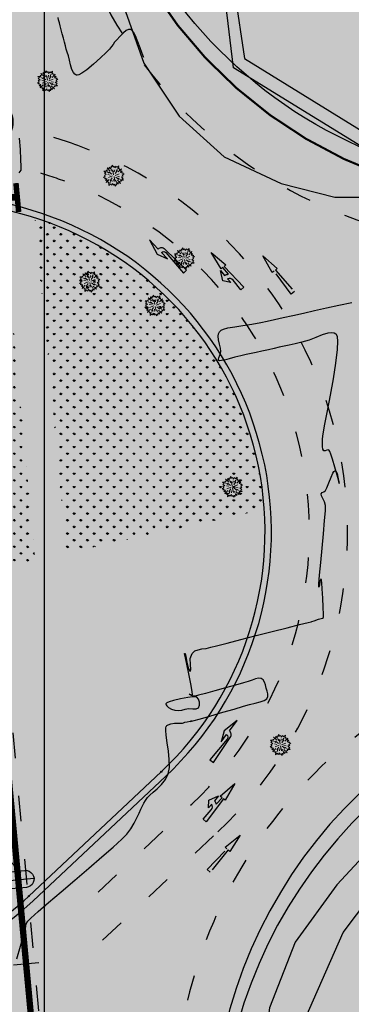
# Model space of a CAD drawing. Units: metres. Extents: x 268494 to 276854, y 8664079 to 8668409.
# Drawn here: x 269798 to 269829, y 8666221 to 8666314 of the extents above; entities that cross this region are included whole.
import ezdxf

# ---------------------------------------------------------------- set-up
doc = ezdxf.new("R2010")
doc.units = ezdxf.units.M
doc.linetypes.add('ACAD_ISO03W100', pattern=[30, 12, -18])
doc.linetypes.add('CENTER2', pattern=[1.125, 0.75, -0.125, 0.125, -0.125])
for name, color, linetype in [('00_Árboles', 7, 'Continuous'), ('01_PTO', 7, 'Continuous'), ('02_TIN', 7, 'Continuous'), ('04_ALI', 7, 'Continuous'), ('Borde de pista proy', 184, 'Continuous'), ('C-ROAD-CNTR-N', 92, 'Continuous'), ('C-ROAD-STAN', 11, 'Continuous'), ('C-ROAD-STAN-MAJR', 11, 'Continuous'), ('CAPA 1', 252, 'CENTER2'), ('CAPA 2', 252, 'CENTER2'), ('ENCOFRADO', 3, 'Continuous'), ('L1', 106, 'Continuous'), ('PILAR', 3, 'Continuous'), ('Señalizacion', 252, 'Continuous'), ('TOp_Limite Propiedad', 252, 'Continuous'), ('TOP_Veredas', 252, 'Continuous')]:
    doc.layers.add(name, color=color, linetype=linetype)
doc.layers.add('PLANTAS', color=64, linetype='Continuous', lineweight=5)
doc.styles.add('DATOS-02', font='romand.shx')
pattern_1 = [(0, (-0.076, 0.289), (0, 6.985), [5.08, -1.905]), (90, (-0.076, 0.289), (-6.985, 4e-16), [5.08, -1.905])]

# ---------------------------------------------------------------- blocks, each defined once
blk = doc.blocks.new('ARBUST~5')
at = {"layer": 'PLANTAS'}
for p, q in [((-0.049, 0.184), (-0.039, 0.234)), ((-0.039, 0.234), (-0.009, 0.194)), ((0.071, 0.184), (0.112, 0.221)), ((0.101, 0.154), (0.112, 0.221)), ((-0.179, 0.074), (-0.219, 0.104)), ((-0.149, 0.104), (-0.218, 0.104)), ((-0.169, 0.024), (-0.21, 0.063)), ((-0.179, 0.074), (-0.209, 0.063)), ((-0.209, 0.014), (-0.169, 0.024)), ((-0.189, -0.012), (-0.209, 0.014)), ((-0.169, 0.124), (-0.119, 0.134)), ((-0.149, 0.104), (-0.169, 0.124)), ((-0.149, 0.174), (-0.099, 0.154)), ((-0.119, 0.134), (-0.149, 0.174)), ((-0.149, 0.084), (-0.099, 0.054)), ((-0.079, 0.014), (-0.129, 0.024)), ((-0.109, 0.134), (-0.079, 0.104)), ((-0.109, 0.084), (-0.042, 0.032)), ((-0.099, 0.154), (-0.099, 0.194)), ((-0.099, 0.194), (-0.079, 0.174)), ((-0.079, 0.174), (-0.069, 0.154)), ((-0.069, 0.154), (-0.059, 0.214)), ((-0.059, 0.214), (-0.049, 0.184)), ((-0.059, 0.144), (-0.039, 0.094)), ((-0.024, 0.129), (-0.004, 0.022)), ((-0.009, 0.194), (0.001, 0.204)), ((0.001, 0.204), (0.011, 0.214)), ((0.011, 0.214), (0.021, 0.174)), ((0.011, 0.084), (0.021, 0.134)), ((0.021, 0.174), (0.054, 0.212)), ((0.121, 0.044), (0.029, 0.007)), ((0.081, 0.114), (0.035, 0.047)), ((0.081, 0.154), (0.051, 0.104)), ((0.071, 0.184), (0.054, 0.212)), ((0.101, 0.154), (0.121, 0.174)), ((0.131, 0.114), (0.101, 0.084)), ((0.121, 0.174), (0.131, 0.124)), ((0.131, 0.124), (0.171, 0.154)), ((0.171, 0.154), (0.151, 0.104)), ((0.191, 0.104), (0.151, 0.074)), ((0.151, 0.104), (0.191, 0.104)), ((0.151, 0.074), (0.211, 0.064)), ((0.211, 0.064), (0.181, 0.054)), ((0.181, 0.054), (0.231, 0.044)), ((0.231, 0.044), (0.191, 0.014)), ((0.191, 0.014), (0.21, -0.012)), ((-0.229, -0.042), (-0.189, -0.012)), ((-0.179, -0.052), (-0.229, -0.042)), ((-0.209, -0.062), (-0.179, -0.052)), ((-0.149, -0.072), (-0.209, -0.062)), ((-0.189, -0.102), (-0.149, -0.072)), ((-0.149, -0.102), (-0.189, -0.102)), ((-0.169, -0.152), (-0.149, -0.102)), ((-0.129, -0.122), (-0.169, -0.152)), ((-0.129, -0.112), (-0.099, -0.082)), ((-0.119, -0.172), (-0.129, -0.122)), ((-0.119, -0.042), (-0.027, -0.005)), ((-0.099, -0.152), (-0.119, -0.172)), ((-0.099, -0.152), (-0.11, -0.219)), ((-0.069, -0.182), (-0.11, -0.219)), ((-0.079, -0.112), (-0.033, -0.045)), ((-0.079, -0.152), (-0.049, -0.102)), ((-0.069, -0.182), (-0.052, -0.21)), ((-0.019, -0.172), (-0.052, -0.21)), ((-0.009, -0.082), (-0.019, -0.132)), ((-0.009, -0.212), (-0.019, -0.172)), ((0.001, -0.202), (-0.009, -0.212)), ((0.011, -0.192), (0.001, -0.202)), ((0.026, -0.127), (0.006, -0.02)), ((0.041, -0.232), (0.011, -0.192)), ((0.061, -0.142), (0.041, -0.092)), ((0.051, -0.182), (0.041, -0.232)), ((0.111, -0.082), (0.044, -0.03)), ((0.061, -0.212), (0.051, -0.182)), ((0.071, -0.152), (0.061, -0.212)), ((0.081, -0.172), (0.071, -0.152)), ((0.081, -0.012), (0.131, -0.022)), ((0.111, -0.132), (0.081, -0.102)), ((0.101, -0.192), (0.081, -0.172)), ((0.151, -0.082), (0.101, -0.052)), ((0.151, -0.172), (0.101, -0.152)), ((0.101, -0.152), (0.101, -0.192)), ((0.171, -0.122), (0.121, -0.132)), ((0.121, -0.132), (0.151, -0.172)), ((0.151, -0.102), (0.22, -0.102)), ((0.151, -0.102), (0.171, -0.122)), ((0.211, -0.012), (0.171, -0.022)), ((0.171, -0.022), (0.212, -0.061)), ((0.181, -0.072), (0.211, -0.061)), ((0.181, -0.072), (0.221, -0.102))]:
    blk.add_line(p, q, dxfattribs=at)
blk = doc.blocks.new('AeccTickLine')
at = {"color": 7}
blk.add_line((0, -2), (0, 2), dxfattribs=at)
blk = doc.blocks.new('LOTES')
at = {"layer": 'TOP_Veredas', "flags": 128}
blk.add_lwpolyline([(269851.713, 8666303.329), (269833.764, 8666300.017), (269817.888, 8666309.774), (269817.15, 8666315.802), (269815.518, 8666315.568), (269803.319, 8666440.563, -0.417378), (269803.773, 8666441.11), (269839.022, 8666444.166)], format="xyb", dxfattribs=at)
blk.add_lwpolyline([(269806.863, 8666325.182), (269807.659, 8666315.092), (269809.402, 8666310.232), (269812.739, 8666305.214), (269817.007, 8666301.376), (269822.395, 8666298.846), (269827.461, 8666297.562), (269833.251, 8666297.562), (269840.814, 8666298.765), (269871.834, 8666305.999)], dxfattribs=at)
at = {"layer": 'TOP_Veredas', "elevation": 28.83}
blk.add_lwpolyline([(269853.22, 8666252.381), (270005.107, 8666286.727), (270005.853, 8666282.622), (269859.294, 8666250.52), (269852.479, 8666249.028), (269847.688, 8666247.374), (269843.135, 8666245.27), (269839.036, 8666242.818), (269833.468, 8666238.821), (269827.647, 8666232.554), (269823.695, 8666227.146), (269821.269, 8666220.942), (269819.523, 8666207.968), (269820.505, 8666201.02), (269817.166, 8666200.468)], dxfattribs=at)
blk = doc.blocks.new('LOTESS')
at = {"layer": 'TOp_Limite Propiedad', "flags": 128}
for points in [[(269805.126, 8666439.128), (269806.611, 8666421.233), (269815.336, 8666334.506), (269817.992, 8666316.8), (269818.911, 8666310.673), (269833.554, 8666301.633), (269869.335, 8666309.172)], [(269860.475, 8666209.6), (269823.113, 8666201.931), (269822.805, 8666207.697), (269823.412, 8666215.022), (269824.628, 8666219.847), (269828.236, 8666228.052), (269833.175, 8666234.625), (269839.177, 8666240.173), (269842.939, 8666242.946), (269848.029, 8666245.682), (269854.791, 8666247.999), (269865.162, 8666250.241)]]:
    blk.add_lwpolyline(points, dxfattribs=at)
at = {"layer": 'TOP_Veredas', "linetype": 'Continuous'}
blk.add_blockref('LOTES', (-0.003, 0), dxfattribs=at)
blk = doc.blocks.new('*U945')
h = blk.add_hatch()
h.set_pattern_fill('ANGLE', color=6)
h.set_pattern_definition(pattern_1)
h.paths.add_polyline_path([(1.424, 2.089), (0.824, 2.089, 0.414214), (-0.076, 1.189), (1.424, 1.189)])
h.paths.add_polyline_path([(2.024, 2.089), (1.424, 2.089), (1.424, 1.189), (2.924, 1.189, 0.414214)])
h.paths.add_polyline_path([(2.924, 1.189), (1.424, 1.189), (1.424, 0.289), (2.024, 0.289, 0.414214)])
h.paths.add_polyline_path([(1.424, 1.189), (-0.076, 1.189, 0.414214), (0.824, 0.289), (1.424, 0.289)])
h = blk.add_hatch(color=6)
h.dxf.hatch_style = 1
edge = h.paths.add_edge_path()
edge.add_line((0.097, -1.059), (-1.036, -0.236))
edge.add_arc((-0.567, 0.411), 0.8, 54.03838, 234.03838, ccw=False)
edge.add_line((-0.097, 1.059), (1.036, 0.236))
edge.add_arc((0.567, -0.411), 0.8, -125.96162, 54.03838, ccw=False)
at = {"layer": 'PILAR'}
h = blk.add_hatch(dxfattribs=at)
h.set_pattern_fill('ANGLE', color=256)
h.set_pattern_definition([(0, (-269057.863, -8664706.071), (0, 6.985), [5.08, -1.905]), (90, (-269057.863, -8664706.071), (-6.985, 4e-16), [5.08, -1.905])])
h.paths.add_polyline_path([(2.024, 2.089), (0.824, 2.089, 1), (0.824, 0.289), (2.024, 0.289, 1)])
h = blk.add_hatch(dxfattribs=at)
h.set_pattern_fill('ANGLE', color=256)
h.set_pattern_definition(pattern_1)
h.paths.add_polyline_path([(1.424, 2.089), (0.824, 2.089, 0.414214), (-0.076, 1.189), (1.424, 1.189)])
h.paths.add_polyline_path([(2.024, 2.089), (1.424, 2.089), (1.424, 1.189), (2.924, 1.189, 0.414214)])
h.paths.add_polyline_path([(2.924, 1.189), (1.424, 1.189), (1.424, 0.289), (2.024, 0.289, 0.414214)])
h.paths.add_polyline_path([(1.424, 1.189), (-0.076, 1.189, 0.414214), (0.824, 0.289), (1.424, 0.289)])
at = {"layer": 'PILAR', "color": 1}
for p, q in [((-1.214, 0.881), (1.214, -0.881)), ((0.47, 0.648), (-0.47, -0.648))]:
    blk.add_line(p, q, dxfattribs=at)
at = {"layer": 'PILAR'}
blk.add_lwpolyline([(0.097, -1.059), (-1.036, -0.236, -1), (-0.097, 1.059), (1.036, 0.236, -1)], format="xyb", close=True, dxfattribs=at)

msp = doc.modelspace()

# ---------------------------------------------------------------- hatches: boundary and pattern name
at = {"true_color": 0xe0e0e0}
h = msp.add_hatch(color=254, dxfattribs=at)
h.dxf.hatch_style = 1
edge = h.paths.add_edge_path()
edge.add_arc((269704.4222, 8665832.3415), 1754.5113, 235.4944946, 237.431785)
edge.add_arc((268804.4234, 8664424.5531), 83.6262, 237.882471, 264.41501)
edge.add_arc((268785.4773, 8664293.9068), 48.633, 59.976596, 77.16033, ccw=False)
edge.add_arc((268797.1985, 8664402.7377), 67.9049, 280.704187, 300.529154)
edge.add_arc((268844.1887, 8664319.6443), 27.5937, 96.991468, 116.927268, ccw=False)
edge.add_arc((268891.3024, 8663754.3272), 594.8508, 91.9924967, 94.867341, ccw=False)
edge.add_arc((269547.6266, 8694948.7859), 30607.4558, 268.73257131, 268.84347396)
edge.add_arc((266901.013, 8565936.3251), 98432.151, 88.806442091, 88.818962067, ccw=False)
edge.add_arc((268862.227, 8664111.9094), 251.5308, 59.698539, 69.246717, ccw=False)
edge.add_arc((269072.978, 8664309.1699), 86.1721, 157.095153, 166.643332, ccw=False)
edge.add_arc((268966.4445, 8664347.4819), 27.5723, 350.029806, 413.894076)
edge.add_arc((268941.9867, 8664316.4653), 67.0604, 52.627198, 69.621831)
edge.add_arc((268890.3128, 8664180.545), 212.4706, 69.322394, 78.929456)
edge.add_arc((269030.7488, 8664906.9669), 527.4024, 255.10158, 259.110121, ccw=False)
edge.add_arc((268907.6689, 8664447.9967), 52.2253, 233.778791, 256.130942, ccw=False)
edge.add_arc((268888.5587, 8664420.9486), 19.1205, 179.58834, 232.083022, ccw=False)
edge.add_arc((268935.5461, 8664416.2758), 66.2822, 77.736047, 175.838314, ccw=False)
edge.add_arc((269001.0857, 8664690.0153), 215.2128, 256.165796, 267.460309)
edge.add_arc((266180.8285, 8648020.4784), 16692.8694, 80.18327303, 80.30644332, ccw=False)
edge.add_arc((269028.7505, 8664477.9966), 9.247, 258.554288, 328.428795)
edge.add_arc((269020.6143, 8664460.9303), 20.1474, 37.357149, 72.206194)
edge.add_arc((269191.7566, 8665020.2998), 564.8195, 248.963032, 253.016107, ccw=False)
edge.add_arc((268992.025, 8664499.6062), 7.15, 205.899885, 244.999009, ccw=False)
edge.add_arc((268493.2332, 8664180.566), 584.9974, 32.685784, 33.8870009)
edge.add_arc((268999.9823, 8664522.53), 26.3729, 152.984947, 216.791037, ccw=False)
edge.add_arc((269046.8815, 8664495.9295), 80.2731, 136.340596, 151.275047, ccw=False)
edge.add_arc((268908.398, 8664636.1891), 116.892, 313.463662, 334.693874)
edge.add_arc((269232.6524, 8664523.5182), 227.3961, 151.663367, 163.993172, ccw=False)
edge.add_arc((269140.4482, 8664564.0713), 127.248, 134.629178, 148.02679, ccw=False)
edge.add_arc((268977.9415, 8664728.8424), 104.1779, 314.572271, 330.944877)
edge.add_arc((268946.7788, 8664735.0368), 134.7781, 335.080291, 356.23475)
edge.add_arc((269233.3017, 8664689.2132), 156.4668, 144.554631, 166.331813, ccw=False)
edge.add_arc((269412.4515, 8664567.6427), 372.9481, 135.973306, 145.300371, ccw=False)
edge.add_arc((267043.7948, 8666834.715), 2905.7994, 316.2915411, 317.8730645)
edge.add_arc((268979.3386, 8665089.6452), 299.7606, 317.095942, 336.043878)
edge.add_arc((268897.3867, 8665110.9147), 383.5388, 338.111592, 347.528537)
edge.add_arc((269407.6218, 8664994.8073), 139.7666, 146.255561, 166.224537, ccw=False)
edge.add_arc((269337.6151, 8665037.0889), 58.1871, 115.981625, 142.580319, ccw=False)
edge.add_arc((269358.72, 8664990.6349), 109.2006, 94.4685, 115.258204, ccw=False)
edge.add_arc((269372.683, 8664837.6981), 262.768, 80.739922, 94.905711, ccw=False)
edge.add_arc((269355.1921, 8664683.6887), 417.6527, 68.065072, 81.771559, ccw=False)
edge.add_arc((268981.9842, 8663734.1726), 1437.8702, 65.278769, 68.4039386, ccw=False)
edge.add_arc((269628.7689, 8665127.5377), 98.4023, 242.483627, 259.93181)
edge.add_arc((269616.0269, 8665116.6798), 86.1447, 267.031847, 291.509746)
edge.add_arc((269639.0863, 8665056.7902), 21.9769, 292.82806, 325.50848)
edge.add_arc((269525.7025, 8665146.0102), 166.2148, 322.291146, 325.683744)
edge.add_arc((269346.1724, 8665278.5896), 389.3269, 324.463581, 330.631578)
edge.add_arc((269589.1004, 8665143.8105), 111.5328, 329.76866, 354.052798)
edge.add_arc((269634.0066, 8665135.7363), 66.118, 356.981212, 380.463267)
edge.add_arc((269587.7248, 8665117.7396), 115.7731, 20.800095, 40.41854)
edge.add_arc((269506.0253, 8665049.8647), 221.9849, 40.084011, 56.930769)
edge.add_arc((269853.4584, 8665621.9856), 447.531, 231.742516, 239.623627, ccw=False)
edge.add_arc((269623.7126, 8665330.6386), 76.4971, 190.284173, 231.745207, ccw=False)
edge.add_arc((269682.5069, 8665342.3868), 136.4484, 174.274278, 190.730498, ccw=False)
edge.add_arc((269764.5291, 8665333.1803), 218.982, 153.48811, 174.018516, ccw=False)
edge.add_arc((269928.6066, 8665257.2842), 399.7197, 148.560033, 154.251629, ccw=False)
edge.add_arc((271107.0552, 8664497.3005), 1801.8837, 141.1705402, 147.4876333, ccw=False)
edge.add_arc((276069.7803, 8660546.9377), 8144.8914, 140.29463881, 141.41151772, ccw=False)
edge.add_arc((268395.5332, 8666922.6972), 1832.3028, 320.2161255, 325.20132)
edge.add_arc((269248.052, 8666329.8371), 793.9045, 325.223437, 342.4825336)
edge.add_arc((270200.3914, 8666016.7852), 208.8362, 143.036689, 159.220494, ccw=False)
edge.add_arc((270198.4456, 8666007.2739), 213.1812, 129.914393, 140.679009, ccw=False)
edge.add_arc((270568.9491, 8665560.9926), 793.2144, 125.2902182, 129.7572717, ccw=False)
edge.add_arc((269944.5901, 8666446.1048), 289.9549, 304.950142, 316.674542)
edge.add_arc((270063.3051, 8666332.4052), 125.5858, 317.248287, 350.934467)
edge.add_arc((269913.3702, 8666360.7604), 278.15, 350.032873, 362.312594)
edge.add_arc((265867.9157, 8666202.7003), 4326.6909, 2.2422974, 3.3603562)
edge.add_arc((270649.3661, 8666477.2248), 462.6716, 167.66209, 182.590631, ccw=False)
edge.add_arc((271091.4655, 8666383.4381), 914.6049, 162.9060093, 167.8403671, ccw=False)
edge.add_arc((262726.1002, 8669018.8614), 7856.0971, 342.46780097, 343.6861777)
edge.add_arc((268887.1194, 8667206.9453), 1434.1958, 344.019535, 349.141391)
edge.add_arc((269609.2342, 8667066.7095), 698.594, 349.2798823, 359.2988175)
edge.add_arc((270003.3136, 8667071.0442), 304.7347, 357.576882, 399.549636)
edge.add_arc((269772.366, 8666881.7792), 603.3271, 39.4434708, 46.7990063)
edge.add_arc((266855.2228, 8663693.049), 4925.0554, 47.4552112, 48.8779429)
edge.add_arc((270872.4812, 8668288.9373), 1179.0917, 224.6776821, 228.6988403, ccw=False)
edge.add_arc((270404.2997, 8667829.191), 522.9294, 207.059192, 224.926773, ccw=False)
edge.add_arc((263806.3688, 8664535.0699), 6851.6402, 26.49110481, 27.64739264)
edge.add_arc((268973.9301, 8667207.9818), 1034.2428, 29.3195009, 32.4059082)
edge.add_arc((269958.6228, 8667828.6676), 129.7927, 185.239104, 210.780132, ccw=False)
edge.add_arc((270044.4597, 8667842.7757), 216.6483, 158.630271, 186.881978, ccw=False)
edge.add_arc((269959.5392, 8667878.7699), 124.4771, 113.473276, 159.815969, ccw=False)
edge.add_arc((269898.1269, 8668017.8064), 27.5317, 295.448717, 339.124118)
edge.add_arc((269888.5552, 8668014.8808), 35.9613, 348.961902, 371.604388)
edge.add_arc((269615.7229, 8668072.8282), 312.205, 350.65161, 356.646789)
edge.add_arc((269914.9103, 8668055.6738), 12.532, 354.933313, 432.963448)
edge.add_arc((269842.2338, 8667767.9721), 309.2562, 75.707235, 81.562927)
edge.add_arc((264142.6117, 8645759.796), 23041.7751, 75.56215361, 76.00341519)
edge.add_arc((269327.7823, 8666815.7893), 1358.2163, 73.4096813, 76.7684644)
edge.add_arc((269555.7547, 8667732.4977), 413.8407, 78.443665, 89.302734)
edge.add_arc((269611.8545, 8668785.3338), 641.063, 260.8794014, 265.4312792, ccw=False)
edge.add_arc((269471.2839, 8667899.2301), 256.1253, 81.252008, 90.195956)
edge.add_arc((269461.4512, 8668486.9614), 331.7285, 263.021867, 271.547188, ccw=False)
edge.add_arc((269575.1087, 8668970.6194), 827.3799, 256.9588823, 259.2758575, ccw=False)
edge.add_arc((269380.2153, 8668130.6913), 34.8645, 76.405332, 113.38794)
edge.add_arc((269375.115, 8668149.1292), 16.1341, 122.79762, 168.665238)
edge.add_arc((269179.8629, 8668188.4477), 183.0376, 331.693904, 348.609957, ccw=False)
edge.add_arc((269343.1866, 8668100.3491), 2.5346, 148.996683, 256.880136)
edge.add_arc((269373.7085, 8668162.8931), 72.067, 244.436963, 260.914062)
edge.add_arc((269283.7802, 8667729.2121), 370.9303, 64.714229, 77.774562, ccw=False)
edge.add_arc((269410.4707, 8667989.6161), 81.4301, -0.936502, 67.054266, ccw=False)
edge.add_arc((269316.1577, 8667985.8532), 175.749, -31.989363, 0.792899, ccw=False)
edge.add_arc((269547.0475, 8667845.2724), 94.604, 149.878503, 172.356111)
edge.add_arc((266792.9057, 8668369.6893), 2709.1672, 345.7325151, 349.109866, ccw=False)
edge.add_arc((285444.3478, 8663476.3865), 16573.5757, 165.22866961, 166.04927838)
edge.add_arc((271519.7866, 8666940.3873), 2224.6199, 166.1726498, 170.2246021)
edge.add_arc((275297.4251, 8666421.9144), 6036.8496, 171.46276509, 178.24269252)
edge.add_arc((271657.4912, 8666459.3252), 2398.6292, 176.46931, 180.2485107)
edge.add_arc((270640.8108, 8666444.5563), 1381.9331, 179.8190148, 196.2419153)
edge.add_arc((268998.3883, 8665973.2241), 326.8396, 1.025613, 15.040315, ccw=False)
edge.add_arc((269029.9094, 8665981.4764), 295.276, 314.131103, 359.533888, ccw=False)
edge.add_arc((269119.624, 8665895.4504), 171.1214, 279.481174, 312.626741, ccw=False)
edge.add_arc((269084.4921, 8666092.5349), 371.3071, 273.607471, 279.818734, ccw=False)
edge.add_arc((269152.869, 8664593.2088), 1129.652, 92.2837092, 96.3959116)
edge.add_arc((269051.0478, 8665532.2443), 185.15, 97.454052, 115.521319)
edge.add_arc((269051.9885, 8665549.6865), 170.0209, 118.341013, 145.462053)
edge.add_arc((269091.7606, 8665516.687), 221.5408, 144.263371, 191.750583)
edge.add_arc((269586.6379, 8665621.1977), 727.3326, 191.8717322, 201.343497)
edge.add_arc((268379.098, 8665168.4789), 562.4417, 11.363563, 19.52735, ccw=False)
edge.add_arc((268601.285, 8665219.5054), 334.6148, -3.289253, 10.293695, ccw=False)
edge.add_arc((268435.6689, 8665227.333), 500.41, 347.742468, 356.903993, ccw=False)
edge.add_arc((268132.9707, 8665292.5272), 810.049, 342.125624, 347.7818423, ccw=False)
edge.add_arc((260936.4641, 8667746.4224), 8413.3223, 340.18594201, 341.26330053, ccw=False)
edge.add_arc((285715.128, 8659567.5904), 17684.7952, 162.46922646, 162.84854284)
edge.add_arc((267999.4885, 8665036.6749), 855.831, 334.4655665, 342.7448349, ccw=False)
edge.add_arc((274329.2221, 8661828.6216), 6240.7122, 152.93898004, 154.43414816)
edge.add_arc((269014.4805, 8664376.2101), 346.9606, 155.191599, 163.104006)
edge.add_arc((268733.1823, 8664465.66), 51.9493, 167.335875, 193.329502)
edge.add_arc((268818.384, 8664482.538), 138.7843, 192.000038, 203.898354)
edge.add_arc((269109.2197, 8664601.3964), 452.9293, 202.740313, 208.324387)
at = {"layer": 'L1', "ltscale": 1.5}
h = msp.add_hatch(dxfattribs=at)
h.set_pattern_fill('GRASS', color=256, scale=0.035, style=0)
h.paths.add_polyline_path([(269768.2002, 8666291.1132, 0.1886863), (269753.5913, 8666269.7246, -0.9996466), (269753.569, 8666269.6272), (269751.0744, 8666258.72, 0.0551839), (269750.3548, 8666252.4674), (269771.3739, 8666257.1182)])
h.paths.add_polyline_path([(269771.3739, 8666257.1182), (269750.3548, 8666252.4674, 0.3699082), (269774.4566, 8666224.0994)])
h.paths.add_polyline_path([(269774.326, 8666257.7714), (269771.7675, 8666257.2053), (269774.8641, 8666224.0375, 0.0231575), (269777.4994, 8666223.7805)])
h.paths.add_polyline_path([(269771.0496, 8666292.8661, 0.0203392), (269768.5782, 8666291.3675), (269771.7675, 8666257.2053), (269774.326, 8666257.7714)])
h.paths.add_polyline_path([(269774.5091, 8666294.5386, 0.0270497), (269771.0496, 8666292.8661), (269774.326, 8666257.7714), (269777.8685, 8666258.5553)])
h.paths.add_polyline_path([(269777.8685, 8666258.5553), (269774.326, 8666257.7714), (269777.4994, 8666223.7805, 0.031603), (269781.1109, 8666223.8249)])
h.paths.add_polyline_path([(269781.4109, 8666259.3391), (269778.6557, 8666258.7295), (269781.9077, 8666223.8963, 0.0245335), (269784.6801, 8666224.3224)])
h.paths.add_polyline_path([(269778.0077, 8666295.7917, 0.0202811), (269775.2833, 8666294.8518), (269778.6557, 8666258.7295), (269781.4109, 8666259.3391)])
h.paths.add_polyline_path([(269796.0268, 8666296.4254, 0.0262358), (269792.3527, 8666297.0517), (269795.5808, 8666262.4745), (269799.1233, 8666263.2583)], flags=17)
h.paths.add_polyline_path([(269800.5242, 8666295.0964, -0.9992594), (269800.4303, 8666295.1309, 0.0097571), (269799.1187, 8666295.5816), (269802.0754, 8666263.9115), (269820.7839, 8666268.0511, 0.2953335)], flags=17)
h.paths.add_polyline_path([(269820.7839, 8666268.0511), (269802.0754, 8666263.9115), (269804.5722, 8666237.1678), (269811.0488, 8666243.2511, 0.2250095)])
h.paths.add_polyline_path([(269801.6818, 8666263.8244), (269799.1233, 8666263.2583), (269801.802, 8666234.5659), (269804.2028, 8666236.8209)])
h.paths.add_polyline_path([(269799.1233, 8666263.2583), (269795.5808, 8666262.4745), (269798.485, 8666231.4925, -0.7141332), (269798.5712, 8666231.5313), (269801.802, 8666234.5659)])
h.paths.add_polyline_path([(269792.0384, 8666261.6906), (269788.4959, 8666260.9068), (269791.6863, 8666226.7337, 0.0347849), (269795.114, 8666228.7463)])
h.paths.add_polyline_path([(269794.7936, 8666262.3003), (269792.0384, 8666261.6906), (269795.114, 8666228.7463, 0.0290078), (269797.7368, 8666230.7754)])
h.paths.add_polyline_path([(269795.5808, 8666262.4745), (269794.7936, 8666262.3003), (269796.4081, 8666245.0071), (269797.2046, 8666245.0815)])
h.paths.add_polyline_path([(269797.2046, 8666245.0815), (269796.4081, 8666245.0071), (269797.7368, 8666230.7754, 0.0087236), (269798.4779, 8666231.4438)])
h.paths.add_polyline_path([(269800.5242, 8666295.0964, -0.9992594), (269800.4303, 8666295.1309, 0.0643667), (269791.5413, 8666297.1372), (269794.7936, 8666262.3003), (269820.7839, 8666268.0511, 0.2953335)])
h.paths.add_polyline_path([(269781.5425, 8666296.6581, 0.0256176), (269778.0077, 8666295.7917), (269781.4109, 8666259.3391), (269784.9534, 8666260.1229)])
h.paths.add_polyline_path([(269775.2833, 8666294.8518, 0.0058753), (269774.5091, 8666294.5386), (269777.8685, 8666258.5553), (269778.6557, 8666258.7295)])
h.paths.add_polyline_path([(269784.9534, 8666260.1229), (269781.4109, 8666259.3391), (269784.6801, 8666224.3224, 0.0319746), (269788.2062, 8666225.2812)])
h.paths.add_polyline_path([(269786.7247, 8666260.5149), (269785.9374, 8666260.3407), (269789.1777, 8666225.633, 0.0068567), (269789.9064, 8666225.9234, -0.5037681), (269789.9477, 8666225.9924)])
h.paths.add_polyline_path([(269787.5119, 8666260.689), (269786.7247, 8666260.5149), (269789.9477, 8666225.9924, -0.3294434), (269789.9987, 8666225.9619, 0.0069187), (269790.7245, 8666226.2776)])
h.paths.add_polyline_path([(269787.9055, 8666260.7761), (269787.5119, 8666260.689), (269790.7245, 8666226.2776, 0.0037065), (269791.1097, 8666226.455)])
h.paths.add_polyline_path([(269788.4959, 8666260.9068), (269787.9055, 8666260.7761), (269791.1097, 8666226.455, 0.0055976), (269791.6863, 8666226.7337)])
h.paths.add_polyline_path([(269785.9374, 8666260.3407), (269785.5438, 8666260.2536), (269788.7896, 8666225.4877, 0.0036232), (269789.1777, 8666225.633)])
h.paths.add_polyline_path([(269785.5438, 8666260.2536), (269784.9534, 8666260.1229), (269788.2062, 8666225.2812, 0.0054092), (269788.7896, 8666225.4877)])
h.paths.add_polyline_path([(269778.6557, 8666258.7295), (269777.8685, 8666258.5553), (269781.1109, 8666223.8249, 0.0069934), (269781.9077, 8666223.8963)])
h.paths.add_polyline_path([(269782.135, 8666296.7664, 0.0042369), (269781.5425, 8666296.6581), (269784.9534, 8666260.1229), (269785.5438, 8666260.2536)])
h.paths.add_polyline_path([(269782.5305, 8666296.8329, 0.0028214), (269782.135, 8666296.7664), (269785.5438, 8666260.2536), (269785.9374, 8666260.3407)])
h.paths.add_polyline_path([(269783.3229, 8666296.9524, 0.0056366), (269782.5305, 8666296.8329), (269785.9374, 8666260.3407), (269786.7247, 8666260.5149)])
h.paths.add_polyline_path([(269784.1169, 8666297.0539, 0.0056309), (269783.3229, 8666296.9524), (269786.7247, 8666260.5149), (269787.5119, 8666260.689)])
h.paths.add_polyline_path([(269784.5145, 8666297.0979, 0.0028142), (269784.1169, 8666297.0539), (269787.5119, 8666260.689), (269787.9055, 8666260.7761)])
h.paths.add_polyline_path([(269785.1117, 8666297.1555, 0.0042207), (269784.5145, 8666297.0979), (269787.9055, 8666260.7761), (269788.4959, 8666260.9068)])
h.paths.add_polyline_path([(269788.7149, 8666297.2888, 0.0253798), (269785.1117, 8666297.1555), (269788.4959, 8666260.9068), (269792.0384, 8666261.6906)])
h.paths.add_polyline_path([(269791.5413, 8666297.1372, 0.0199178), (269788.7149, 8666297.2888), (269792.0384, 8666261.6906), (269794.7936, 8666262.3003)])
h.paths.add_polyline_path([(269803.6699, 8666197.4124), (269800.6445, 8666236.0799), (269796.1582, 8666235.7289), (269799.1837, 8666197.0613)], flags=9)
h = msp.add_hatch(dxfattribs=at)
h.set_pattern_fill('GRASS', color=256, scale=0.035, style=0)
h.paths.add_polyline_path([(269800.5242, 8666295.0964, -0.9992593), (269800.4303, 8666295.1309, 0.0097571), (269799.1187, 8666295.5816), (269802.0754, 8666263.9115), (269820.7839, 8666268.0511, 0.2953335)])
h.paths.add_polyline_path([(269796.0268, 8666296.4254, 0.0262358), (269792.3527, 8666297.0517), (269795.5808, 8666262.4745), (269799.1233, 8666263.2583)])

# ---------------------------------------------------------------- linework, layer by layer
at = {"layer": '01_PTO', "color": 3}
msp.add_lwpolyline([(269750.4895, 8666258.8537, 0.7405593), (269798.9456, 8666231.0598), (269811.4596, 8666242.8137, 0.5579095), (269800.6841, 8666295.6769, 0.4519503), (269752.9952, 8666269.8097)], format="xyb", close=True, dxfattribs=at)
at = {"layer": '02_TIN', "color": 56, "linetype": 'Continuous', "lineweight": -3}
for points, elevation in [([(269809.3889, 8666310.7459), (269809.3607, 8666310.8092), (269809.2996, 8666310.9603), (269809.1977, 8666311.2371), (269809.0453, 8666311.6703), (269808.8346, 8666312.2508), (269808.6098, 8666312.7917), (269808.4258, 8666313.1363), (269808.2882, 8666313.3134), (269808.1977, 8666313.3821), (269808.1531, 8666313.3996), (269808.086, 8666313.4105), (269807.9495, 8666313.3983), (269807.7412, 8666313.3081), (269807.4641, 8666313.0923), (269807.1335, 8666312.7518), (269806.8398, 8666312.4395), (269806.6294, 8666312.2037), (269806.489, 8666311.9961), (269806.3496, 8666311.7872), (269806.1425, 8666311.547), (269805.8263, 8666311.2328), (269805.2961, 8666310.7231), (269804.6522, 8666310.1358), (269803.9945, 8666309.589), (269803.5258, 8666309.26), (269803.2414, 8666309.1161), (269803.0958, 8666309.0833), (269803.0386, 8666309.0887), (269802.9788, 8666309.109), (269802.8714, 8666309.1758), (269802.7376, 8666309.3321), (269802.6003, 8666309.6208), (269802.4738, 8666310.0577), (269802.3708, 8666310.5106), (269802.2623, 8666310.9061), (269802.142, 8666311.2697), (269802.0615, 8666311.5576), (269801.9888, 8666311.8482), (269801.8919, 8666312.2199), (269801.7911, 8666312.5903), (269801.6853, 8666312.9829), (269801.5818, 8666313.3722), (269801.488, 8666313.7328), (269801.4115, 8666314.0391), (269801.3444, 8666314.3252), (269801.2957, 8666314.5488)], 28), ([(269797.6245, 8666303.1191), (269797.698, 8666302.0537), (269797.7528, 8666301.1255), (269797.7777, 8666300.4444), (269797.7612, 8666300.1203), (269797.5736, 8666299.8514)], 28), ([(269797.3872, 8666225.5641), (269797.7406, 8666226.7771), (269798.0015, 8666227.6631), (269798.1256, 8666228.0901), (269798.1888, 8666228.3916), (269798.2264, 8666228.6345), (269798.2867, 8666228.8636), (269798.4182, 8666229.1234), (269798.7173, 8666229.4201), (269799.4061, 8666230.0292), (269800.3917, 8666230.8774), (269801.5808, 8666231.8913), (269802.8804, 8666232.9975), (269804.1975, 8666234.1228), (269805.4389, 8666235.1936), (269806.5115, 8666236.1368), (269807.3223, 8666236.8788), (269807.7781, 8666237.3464), (269808.1576, 8666237.8676), (269808.4752, 8666238.3924), (269808.7366, 8666238.8926), (269808.9476, 8666239.3398), (269809.1138, 8666239.7057), (269809.241, 8666239.9619), (269809.4111, 8666240.2763), (269809.5464, 8666240.5259), (269809.7417, 8666240.8225), (269809.9483, 8666241.0321), (269810.2752, 8666241.3052), (269810.6687, 8666241.6434), (269811.075, 8666242.0485), (269811.4401, 8666242.5223), (269811.7104, 8666243.0666), (269811.814, 8666243.6611), (269811.8024, 8666244.3987), (269811.7187, 8666245.203), (269811.606, 8666245.9974), (269811.5075, 8666246.7053), (269811.4678, 8666247.1579), (269811.4753, 8666247.4053), (269811.5033, 8666247.5173), (269811.5252, 8666247.5555), (269811.5738, 8666247.6081), (269811.6993, 8666247.6947), (269811.9386, 8666247.7835), (269812.2982, 8666247.8423), (269812.6951, 8666247.8561), (269812.8811, 8666247.8504), (269812.9624, 8666247.8402), (269813.0431, 8666247.8319), (269813.1443, 8666247.8692), (269813.2823, 8666247.9216), (269813.48, 8666247.9703), (269813.7608, 8666248.0323), (269813.9063, 8666248.0547), (269813.8365, 8666248.0209), (269813.7665, 8666247.9888), (269814.0401, 8666248.0622), (269814.7518, 8666248.2632), (269815.7441, 8666248.5466), (269816.8599, 8666248.8674), (269817.9416, 8666249.1803), (269818.8319, 8666249.4402), (269819.3735, 8666249.6019), (269819.9116, 8666249.7418), (269820.3945, 8666249.8498), (269820.7779, 8666249.9705), (269821.0171, 8666250.1489), (269821.1119, 8666250.3726), (269821.1136, 8666250.6078), (269821.0553, 8666250.8669), (269820.9701, 8666251.1623), (269820.8911, 8666251.4625), (269820.8064, 8666251.7212), (269820.6816, 8666251.9279), (269820.4824, 8666252.0723), (269820.2289, 8666252.1065), (269819.9533, 8666252.0283), (269819.6391, 8666251.8964), (269819.2696, 8666251.7694), (269818.8305, 8666251.6503), (269818.0667, 8666251.4396), (269817.1175, 8666251.1771), (269816.1223, 8666250.9027), (269815.2206, 8666250.6559), (269814.5518, 8666250.4767), (269814.2552, 8666250.4047), (269814.0631, 8666250.406), (269813.9144, 8666250.4417), (269813.7615, 8666250.5196), (269813.6885, 8666250.5979), (269813.8313, 8666250.5558), (269814.0036, 8666250.5275), (269813.9656, 8666250.834), (269813.8286, 8666251.5595), (269813.64, 8666252.4924), (269813.4471, 8666253.4213), (269813.3214, 8666254.0193), (269813.2599, 8666254.3122), (269813.24, 8666254.4079), (269813.2376, 8666254.4208), (269813.2457, 8666254.4245), (269813.283, 8666254.434), (269813.3094, 8666254.4374), (269813.3518, 8666254.1656), (269813.4581, 8666253.5716), (269813.6068, 8666252.9817), (269813.7766, 8666252.722), (269813.8447, 8666252.9279), (269813.7999, 8666253.3998), (269813.7875, 8666253.9615), (269813.9528, 8666254.4365), (269814.217, 8666254.6651), (269814.5264, 8666254.787), (269814.8829, 8666254.852), (269815.288, 8666254.91), (269815.7435, 8666255.0105), (269816.2797, 8666255.1543), (269817.263, 8666255.4091), (269818.5571, 8666255.7408), (269820.026, 8666256.1152), (269821.5335, 8666256.4982), (269822.9433, 8666256.8556), (269824.1194, 8666257.1533), (269824.9256, 8666257.3572), (269825.2257, 8666257.4331), (269825.2847, 8666257.4551), (269825.4946, 8666257.5261), (269825.8937, 8666257.6613), (269826.1511, 8666257.749), (269826.2821, 8666257.7809), (269826.3824, 8666257.8333), (269826.3841, 8666258.1206), (269826.359, 8666258.7973), (269826.3148, 8666259.6668), (269826.2593, 8666260.5327), (269826.2118, 8666261.0908), (269826.177, 8666261.3647), (269826.1552, 8666261.4549), (269826.1448, 8666261.4676), (269826.1254, 8666261.4596), (269826.091, 8666261.3911), (269826.0478, 8666261.2002), (269825.998, 8666260.8998), (269825.9318, 8666260.706), (269825.9403, 8666261.0198), (269826.009, 8666261.8429), (269826.1178, 8666263.0132), (269826.2469, 8666264.3687), (269826.3762, 8666265.7473), (269826.4858, 8666266.9868), (269826.5555, 8666267.9253), (269826.5656, 8666268.4006), (269826.4636, 8666268.7606), (269826.312, 8666269.0731), (269826.1834, 8666269.3253), (269826.1502, 8666269.504), (269826.2501, 8666269.6306), (269826.4091, 8666269.7077), (269826.5711, 8666269.8316), (269826.6966, 8666270.0957), (269826.8793, 8666270.5693), (269827.0891, 8666271.0971), (269827.2561, 8666271.4541), (269827.3709, 8666271.6316), (269827.4389, 8666271.6883), (269827.4695, 8666271.6945), (269827.5053, 8666271.6835), (269827.5713, 8666271.6152), (269827.6569, 8666271.4238), (269827.7476, 8666271.0788), (269827.8272, 8666270.666), (269827.8741, 8666270.4851), (269827.8276, 8666270.7168), (269827.6752, 8666271.2875), (269827.4619, 8666272.0312), (269827.2329, 8666272.7817), (269827.0685, 8666273.2754), (269826.9713, 8666273.5277), (269826.9244, 8666273.6198), (269826.9073, 8666273.639), (269826.8768, 8666273.6537), (269826.8098, 8666273.66), (269826.7, 8666273.6305), (269826.5517, 8666273.5715), (269826.396, 8666273.5793), (269826.323, 8666273.7289), (269826.2855, 8666273.9982), (269826.2729, 8666274.3436), (269826.2746, 8666274.7215), (269826.3427, 8666275.1735), (269826.5174, 8666276.1017), (269826.7617, 8666277.3708), (269827.0382, 8666278.8454), (269827.3098, 8666280.3904), (269827.5393, 8666281.8702), (269827.6895, 8666283.1497), (269827.7276, 8666283.9381), (269827.6958, 8666284.3467), (269827.6414, 8666284.5159), (269827.6033, 8666284.5662), (269827.5385, 8666284.6187), (269827.397, 8666284.6943), (269827.1562, 8666284.7415), (269826.7866, 8666284.7023), (269826.2558, 8666284.5341), (269825.6604, 8666284.292), (269825.0134, 8666284.0387), (269824.3277, 8666283.8369), (269823.6876, 8666283.6953), (269823.1437, 8666283.5751), (269822.658, 8666283.468), (269822.1925, 8666283.3657), (269821.7092, 8666283.2597), (269821.1702, 8666283.1417), (269820.542, 8666283.0042), (269820.0157, 8666282.8893), (269819.5424, 8666282.7862), (269819.0731, 8666282.6845), (269818.559, 8666282.5735), (269818.0032, 8666282.4369), (269817.4718, 8666282.289), (269817.0108, 8666282.1651), (269816.7234, 8666282.1069), (269816.5708, 8666282.0989), (269816.5045, 8666282.1149), (269816.4832, 8666282.1301), (269816.4603, 8666282.162), (269816.4462, 8666282.2385), (269816.4841, 8666282.3828), (269816.5891, 8666282.622), (269816.6884, 8666282.9789), (269816.6508, 8666283.2703), (269816.5477, 8666283.6523), (269816.4499, 8666284.0741), (269816.4234, 8666284.406), (269816.4576, 8666284.6346), (269816.5147, 8666284.7712), (269816.5552, 8666284.8335), (269816.5973, 8666284.882), (269816.7085, 8666284.9693), (269816.9385, 8666285.0794), (269817.3488, 8666285.196), (269817.9987, 8666285.3115), (269818.7621, 8666285.4173), (269819.5976, 8666285.5392), (269820.4637, 8666285.7028), (269821.0488, 8666285.833), (269821.7546, 8666285.9903), (269822.569, 8666286.1719), (269823.4796, 8666286.3749), (269824.4743, 8666286.5964), (269825.5408, 8666286.8338), (269826.6668, 8666287.0842), (269827.8402, 8666287.3447), (269829.0486, 8666287.6125)], 28.5)]:
    msp.add_lwpolyline(points, dxfattribs=dict(at, elevation=elevation))
at = {"layer": '02_TIN', "color": 56, "linetype": 'Continuous', "lineweight": -3, "elevation": 28.5}
msp.add_lwpolyline([(269814.4119, 8666250.2968), (269814.3789, 8666250.3118), (269814.2698, 8666250.3277), (269814.0146, 8666250.32), (269813.5497, 8666250.2613), (269812.8681, 8666250.1329), (269812.2037, 8666249.9727), (269811.7776, 8666249.843), (269811.5658, 8666249.7553), (269811.4927, 8666249.7052), (269811.4798, 8666249.6834), (269811.4769, 8666249.6518), (269811.4929, 8666249.5852), (269811.5643, 8666249.4797), (269811.7303, 8666249.3378), (269812.013, 8666249.1782), (269812.3293, 8666249.0637), (269812.6505, 8666249.0345), (269812.9784, 8666249.0814), (269813.3053, 8666249.1572), (269813.6238, 8666249.2148), (269814.0122, 8666249.2067), (269814.3318, 8666249.189), (269814.5611, 8666249.3026), (269814.6479, 8666249.5287), (269814.6472, 8666249.8189), (269814.5662, 8666250.0994), (269814.4119, 8666250.2968)], close=True, dxfattribs=at)
at = {"layer": '04_ALI', "color": 5, "linetype": 'Continuous', "lineweight": -3, "const_width": 0.6}
msp.add_lwpolyline([(269807.6002, 8666124.8904), (269807.386, 8666127.3002), (269807.1675, 8666129.7097), (269806.9459, 8666132.1189), (269806.7223, 8666134.5279), (269806.4975, 8666136.9368), (269743.7444, 8666809.101)], dxfattribs=at)
at = {"layer": 'Borde de pista proy', "color": 251, "const_width": 0.2}
msp.add_lwpolyline([(270064.8485, 8666653.2205), (269808.8408, 8666629.2113, -0.0124063), (269795.2653, 8666628.2772), (269787.0659, 8666627.9171, 0.4286993), (269777.5479, 8666616.9972), (269803.7626, 8666336.2051, 0.4512182), (269856.1086, 8666298.041), (270090.2961, 8666349.8592)], format="xyb", dxfattribs=at)
at = {"layer": 'Borde de pista proy', "color": 251}
for points in [[(270089.972, 8666351.3238), (269856.5585, 8666299.6768, -0.4512182), (269804.2125, 8666337.8409), (269778.2597, 8666615.8273, -0.4286993), (269787.7777, 8666626.7472), (269795.3179, 8666627.0784, 0.0124063), (269808.9528, 8666628.0165), (270064.9871, 8666652.0283)], [(270099.5351, 8666307.5562), (269851.1441, 8666252.5952, 0.3781525), (269816.0609, 8666204.4749), (269821.9421, 8666141.4801, -0.0006944), (269822.8639, 8666131.4557, -0.0013889), (269823.3127, 8666126.342, -0.0027778)], [(270099.8551, 8666306.0908), (269851.8751, 8666251.2206, 0.3781525), (269816.7918, 8666203.1004), (269822.5395, 8666141.5358, -0.0006944), (269823.4615, 8666131.5098, -0.0013889), (269823.9105, 8666126.3928, -0.0027778), (269824.5915, 8666117.8132, -0.0034722)]]:
    msp.add_lwpolyline(points, format="xyb", dxfattribs=at)
at = {"layer": 'C-ROAD-CNTR-N', "color": 5, "linetype": 'Continuous', "lineweight": -3}
msp.add_line((269798.5348, 8666231.4971), (269811.0488, 8666243.2511), dxfattribs=at)
for centre, radius, start, end in [((269788.2256, 8666261.7521), 35.5401, 69.834905, 167.117326), ((269789.757, 8666265.9197), 31.1, 313.206093, 69.83635), ((269778.9529, 8666252.3456), 28.6026, 292.616913, 313.205627)]:
    msp.add_arc(centre, radius, start, end, dxfattribs=at)
at = {"layer": 'C-ROAD-STAN', "color": 11, "linetype": 'Continuous', "lineweight": -3}
for centre in [(269800.4773, 8666295.1137), (269811.0488, 8666243.2511), (269798.5348, 8666231.4971)]:
    msp.add_circle(centre, 0.05, dxfattribs=at)
at = {"layer": 'CAPA 1'}
msp.add_lwpolyline([(269800, 8665835.6702), (269800, 8667452.7131)], dxfattribs=at)
at = {"layer": 'CAPA 2'}
msp.add_lwpolyline([(269800, 8665762.4099), (269800, 8666518.4159)], dxfattribs=at)
at = {"layer": 'Señalizacion', "linetype": 'ACAD_ISO03W100', "ltscale": 0.2}
for points in [[(269808.3493, 8666125.5032, 0.0006807), (269807.9797, 8666129.6133, 0.0003407), (269807.7526, 8666132.0821, 0.0001701), (269807.2941, 8666137.0111), (269744.541, 8666809.1753, -0.0155825)], [(270071.4235, 8666342.3035), (269853.1482, 8666294.0061, -0.4508643), (269800.807, 8666332.1196), (269800.3435, 8666337.0219)], [(269813.8671, 8666192.5141), (269812.507, 8666207.0624, -0.3781901), (269847.5897, 8666255.1885), (270079.3523, 8666306.4702)], [(269805.4907, 8666227.3294), (269816.3889, 8666237.5657, 0.5579095), (269803.1659, 8666302.4356, 0.0290929), (269798.3425, 8666303.8948, 0.0290929)], [(269805.0668, 8666231.8702), (269813.9242, 8666240.1897, 0.5579095), (269801.925, 8666299.0563, 0.0213218), (269798.698, 8666300.0875)]]:
    msp.add_lwpolyline(points, format="xyb", dxfattribs=at)
at = {"layer": 'Señalizacion', "ltscale": 1.5}
for points in [[(269810.7601, 8666292.6467), (269809.9243, 8666293.5287), (269810.6658, 8666292.1647), (269811.644, 8666291.714), (269811.0593, 8666292.331, -0.4142136), (269811.4834, 8666292.3196), (269813.1467, 8666290.3827), (269813.437, 8666290.6578), (269811.375, 8666292.6302, 0.4142136)], [(269817.4864, 8666247.1094), (269818.2172, 8666248.08), (269816.9954, 8666247.1223), (269816.7134, 8666246.0829), (269817.2247, 8666246.7619, -0.4142136), (269817.2839, 8666246.3418), (269815.6501, 8666244.3799), (269815.9697, 8666244.1393), (269817.5722, 8666246.5002, 0.4142136)]]:
    msp.add_lwpolyline(points, format="xyb", close=True, dxfattribs=at)
at = {"layer": 'Señalizacion'}
for points in [[(269815.7472, 8666292.3218), (269817.1574, 8666291.1636), (269816.988, 8666291.0156), (269818.8585, 8666289.0645), (269818.5573, 8666288.8013), (269817.8253, 8666289.7219, 0.2860475), (269817.3073, 8666289.8521), (269817.6124, 8666289.5029), (269816.8787, 8666289.6587), (269816.6321, 8666290.625), (269817.0351, 8666290.1637, -0.1040775), (269817.3906, 8666290.2685), (269816.875, 8666290.9169), (269816.7056, 8666290.7689)], [(269817.9942, 8666242.1375), (269817.0863, 8666240.5546), (269816.9122, 8666240.6971), (269815.2989, 8666238.5285), (269814.9893, 8666238.7819), (269815.7755, 8666239.6566, 0.2860475), (269815.8179, 8666240.189), (269815.5242, 8666239.8301), (269815.556, 8666240.5795), (269816.4679, 8666240.9832), (269816.08, 8666240.5092, -0.1040775), (269816.2424, 8666240.176), (269816.7961, 8666240.7921), (269816.622, 8666240.9346)]]:
    msp.add_lwpolyline(points, format="xyb", close=True, dxfattribs=at)
at = {"layer": 'Señalizacion', "linetype": 'ACAD_ISO03W100', "ltscale": 0.2}
for points in [[(269820.6411, 8666292.0094), (269822.0059, 8666290.798), (269821.8309, 8666290.6566), (269823.6253, 8666288.6352), (269823.3142, 8666288.3838), (269821.7142, 8666290.5623), (269821.5392, 8666290.4209)], [(269818.4989, 8666237.2597), (269817.531, 8666235.7127), (269817.3625, 8666235.8618), (269815.6672, 8666233.7567), (269815.3676, 8666234.0217), (269817.2502, 8666235.9612), (269817.0816, 8666236.1103)]]:
    msp.add_lwpolyline(points, close=True, dxfattribs=at)

# ---------------------------------------------------------------- block references
msp.add_blockref('LOTESS', (0, 0))
at = {"layer": '00_Árboles', "xscale": 4.231523550085399, "yscale": 4.231523550085399, "zscale": 4.231523550085399}
for p in [(269800.3006, 8666308.5173), (269800.3006, 8666308.5173), (269806.5532, 8666299.585), (269806.5532, 8666299.585), (269813.2172, 8666291.7624), (269813.2172, 8666291.7624), (269804.2746, 8666289.5737), (269804.2746, 8666289.5737), (269810.4468, 8666287.3077), (269810.4468, 8666287.3077), (269817.7599, 8666270.169), (269817.7599, 8666270.169), (269822.2988, 8666245.7797), (269822.2988, 8666245.7797)]:
    msp.add_blockref('ARBUST~5', p, dxfattribs=at)
at = {"layer": 'C-ROAD-STAN-MAJR', "color": 11, "linetype": 'Continuous', "lineweight": -3, "xscale": 0.6000000000000001, "yscale": 0.6000000000000001, "zscale": 0.6000000000000001, "rotation": 95.3336628043954}
msp.add_blockref('AeccTickLine', (269798.2672, 8666225.0937), dxfattribs=at)
at = {"layer": 'ENCOFRADO', "rotation": 41.29528476761651}
msp.add_blockref('*U945', (269797.5242, 8666233.0521), dxfattribs=at)

# ---------------------------------------------------------------- texts
at = {"layer": 'C-ROAD-STAN-MAJR', "color": 7, "linetype": 'Continuous', "lineweight": -3, "insert": (269798.5529, 8666305.1474), "char_height": 5, "attachment_point": 8, "rotation": 95.333663, "style": 'DATOS-02'}
msp.add_mtext('1+500', dxfattribs=at)

doc.saveas('drawing.dxf')
